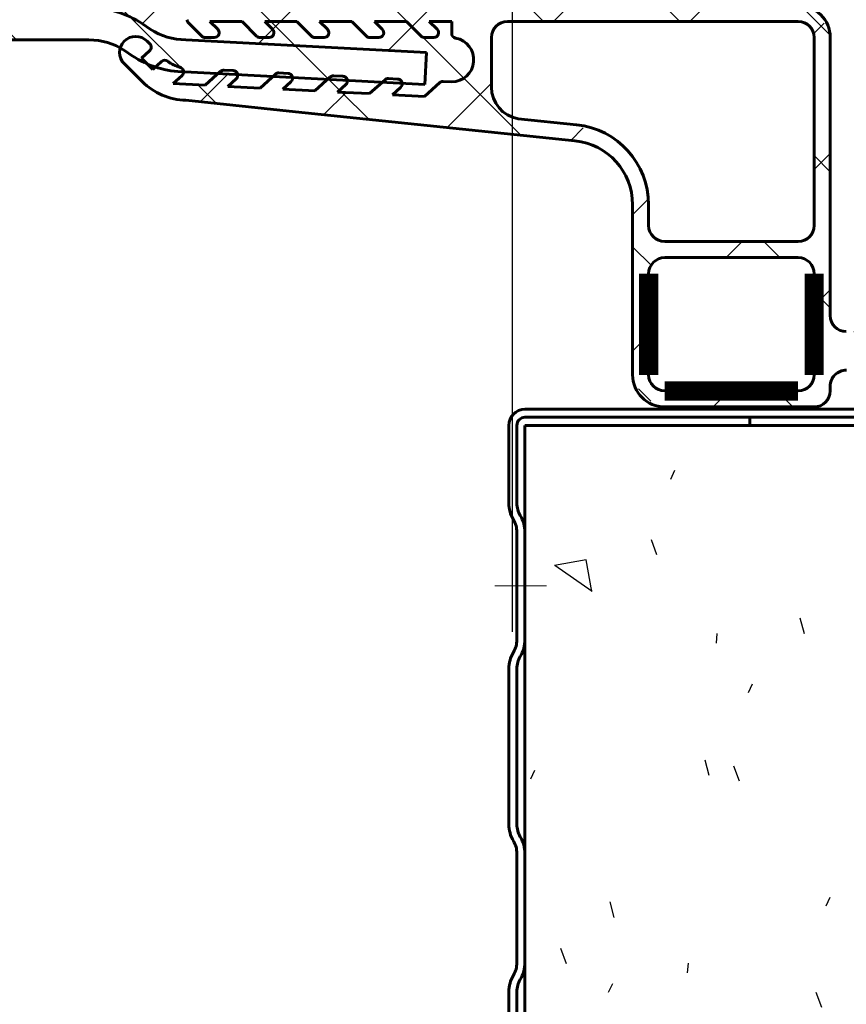
# Model space of a CAD drawing. Units: millimetres. Extents: x 0 to 840, y 0 to 594.
# Drawn here: x 111 to 137, y 241 to 272 of the extents above; entities that cross this region are included whole.
import ezdxf

# ---------------------------------------------------------------- set-up
doc = ezdxf.new("R2010")
doc.units = ezdxf.units.MM
for name, pattern in [('K5LT_AXLED', [19.5, 15, -1.5, 1.5, -1.5]), ('K5LT_BASIC', [0]), ('K5LT_THIN', [0]), ('K5LT_THIN_INCLUDED_TO_HATCHING', [0])]:
    doc.linetypes.add(name, pattern=pattern)
doc.layers.add('Системный слой', color=7, linetype='Continuous')
doc.styles.add('KDIMTEXTSTYLE', font='GOST_AU.SHX', dxfattribs={"width": 0.96, "oblique": 15, "height": 5})
doc.dimstyles.new('KDIMSTYLE (1.00)', dxfattribs={"dimtxt": 5, "dimasz": 1, "dimexe": 2, "dimexo": 0, "dimgap": 1, "dimtad": 1, "dimtxsty": 'KDIMTEXTSTYLE', "dimsah": 1, "dimcen": 0, "dimdle": 1, "dimadec": 0, "dimazin": 0, "dimtfac": 0.667, "dimtmove": 0, "dimatfit": 3, "dimfxl": 1, "dimtvp": 1, "dimtolj": 1, "dimtzin": 0, "dimarcsym": 0})

# ---------------------------------------------------------------- blocks, each defined once
blk = doc.blocks.new('KDIMARROW_01')
at = {"layer": 'Системный слой'}
blk.add_hatch(color=0, dxfattribs=at).paths.add_polyline_path([(0, 0), (-5, 0.658), (-4.5, 0), (-5, -0.658)])
at = {"layer": 'Системный слой', "color": 0, "linetype": 'K5LT_THIN', "lineweight": 18}
for p, q in [((-4.5, 0), (-5, 0.658)), ((-5, 0.658), (0, 0)), ((0, 0), (-5, -0.658)), ((-5, -0.658), (-4.5, 0)), ((0, 0), (-1, 0))]:
    blk.add_line(p, q, dxfattribs=at)
blk = doc.blocks.new('U72')
at = {"layer": 'Системный слой', "color": 5, "linetype": 'K5LT_BASIC', "lineweight": 60, "true_color": 0x0000ff}
for p, q in [((126.548, 259.609), (136.8, 259.609)), ((133.55, 259.359), (126.548, 259.359)), ((133.05, 259.359), (136.8, 259.359)), ((133.55, 259.359), (133.55, 259.109)), ((126.048, 256.686), (126.048, 259.109)), ((126.298, 259.109), (126.298, 256.686)), ((136.8, 259.109), (133.55, 259.109)), ((126.298, 252.434), (126.298, 255.784)), ((126.548, 255.784), (126.548, 252.434)), ((126.048, 246.686), (126.048, 251.533)), ((126.298, 251.533), (126.298, 246.686)), ((126.298, 242.379), (126.298, 245.784)), ((126.548, 245.784), (126.548, 242.379)), ((126.048, 239.107), (126.048, 241.477)), ((126.298, 241.477), (126.298, 239.107)), ((130.649, 239.107), (133.999, 239.107)), ((141.88, 239.107), (145.23, 239.107)), ((152.803, 239.107), (152.801, 238.857)), ((152.803, 239.107), (160.803, 239.107)), ((126.548, 238.857), (129.748, 238.857)), ((133.999, 238.857), (130.649, 238.857)), ((134.9, 238.857), (140.978, 238.857)), ((145.23, 238.857), (141.88, 238.857)), ((146.131, 238.857), (152.801, 238.857)), ((151.201, 238.857), (160.801, 238.857)), ((129.748, 238.607), (126.548, 238.607)), ((140.978, 238.607), (134.9, 238.607)), ((160.799, 238.607), (146.131, 238.607))]:
    blk.add_line(p, q, dxfattribs=at)
at = {"layer": 'Системный слой', "color": 30, "linetype": 'K5LT_AXLED', "lineweight": 18, "true_color": 0xff8000}
blk.add_line((125.617, 254.109), (127.215, 254.109), dxfattribs=at)
at = {"layer": 'Системный слой', "color": 5, "linetype": 'K5LT_BASIC', "lineweight": 60, "true_color": 0x0000ff}
for centre, radius, start, end in [((126.548, 259.109), 0.5, 90, 180), ((126.548, 259.109), 0.25, 90, 180), ((136.8, 259.359), 0.25, 270, 90), ((127.048, 256.686), 1, 180, 211.0027), ((127.048, 256.686), 0.75, 180, 211.0027), ((125.548, 255.784), 1, 0, 31.0027), ((125.548, 255.784), 0.75, 0, 31.0027), ((125.548, 252.434), 0.75, 328.9973, 0), ((125.548, 252.434), 1, 328.9973, 0), ((127.048, 251.533), 1, 148.9973, 180), ((127.048, 251.533), 0.75, 148.9973, 180), ((127.048, 246.686), 1, 180, 211.0027), ((127.048, 246.686), 0.75, 180, 211.0027), ((125.548, 245.784), 0.75, 0, 31.0027), ((125.548, 245.784), 1, 0, 31.0027), ((125.548, 242.379), 0.75, 328.9973, 0), ((125.548, 242.379), 1, 328.9973, 0), ((127.048, 241.477), 1, 148.9973, 180), ((127.048, 241.477), 0.75, 148.9973, 180), ((126.548, 239.107), 0.5, 180, 270), ((126.548, 239.107), 0.25, 180, 270), ((130.649, 238.107), 1, 90, 121.0027), ((133.999, 238.107), 1, 58.9973, 90), ((141.88, 238.107), 1, 90, 121.0027), ((145.23, 238.107), 1, 58.9973, 90), ((160.801, 238.857), 0.25, 269.5, 89.5), ((129.748, 239.607), 0.75, 270, 301.0027), ((130.649, 238.107), 0.75, 90, 121.0027), ((133.999, 238.107), 0.75, 58.9973, 90), ((134.9, 239.607), 0.75, 238.9973, 270), ((140.978, 239.607), 0.75, 270, 301.0027), ((141.88, 238.107), 0.75, 90, 121.0027), ((145.23, 238.107), 0.75, 58.9973, 90), ((146.131, 239.607), 0.75, 238.9973, 270), ((129.748, 239.607), 1, 270, 301.0027), ((134.9, 239.607), 1, 238.9973, 270), ((140.978, 239.607), 1, 270, 301.0027), ((146.131, 239.607), 1, 238.9973, 270)]:
    blk.add_arc(centre, radius, start, end, dxfattribs=at)
blk = doc.blocks.new('U71')
at = {"layer": 'Системный слой'}
h = blk.add_hatch(dxfattribs=at)
h.set_pattern_fill('Песок', angle=40, style=0, pattern_type=0)
h.set_pattern_definition([(40, (7.66, 6.428), (-20.5692, 24.5134), [2, -30]), (130, (9.193, 7.713), (-24.5134, -20.5692), [2, -30]), (85, (7.66, 6.428), (-20.5688, 24.513), [2.828, -42.426]), (60, (9.193, 7.713), (-27.7128, 16), [2, -30]), (150, (10.192, 9.445), (-16, -27.7128), [2, -30]), (105, (9.193, 7.713), (-27.7123, 15.9997), [2.828, -42.426]), (80, (16.853, 14.141), (-26.0974, 4.6017), [1.5, -25]), (170, (17.114, 15.618), (-4.6017, -26.0974), [1.5, -25]), (125, (16.853, 14.141), (-26.097, 4.6016), [2.121, -35.355]), (100, (-18.796, -15.771), (-15.7569, -2.7784), [1, -15]), (190, (-18.97, -14.787), (2.7784, -15.7569), [1, -15]), (145, (-18.796, -15.771), (-15.75733, -2.77844), [1.414, -21.213]), (70, (1.233, 14.088), (-15.0351, 5.4723), [1, -15]), (160, (1.575, 15.028), (-5.4723, -15.0351), [1, -15]), (115, (1.233, 14.088), (-15.03547, 5.47246), [1.414, -21.213]), (85, (0, 0), (-9.35186, 7.84492), [0.3, -10]), (65, (0, 0), (-2.41845, 6.64463), [0.3, -10]), (105, (0, 0), (-6.193075, 7.658056), [0.5, -12]), (110, (0, 0), (-7.94593, 1.36463), [0.5, -7])])
h.paths.add_polyline_path([(136.8, 259.109), (133.55, 259.109), (126.548, 259.109), (126.548, 255.784), (126.548, 252.434), (126.548, 245.784), (126.548, 242.379), (126.548, 239.107), (130.649, 239.107), (133.999, 239.107), (141.88, 239.107), (145.23, 239.107), (152.803, 239.107), (160.803, 239.107), (174.819, 239.107), (173.669, 244.893), (173.631, 246.017), (174.17, 248.914), (174.819, 253.219), (173.821, 255.404), (173.581, 256.498), (174.573, 258.814), (174.819, 259.109)])
at = {"layer": 'Системный слой', "color": 5, "linetype": 'K5LT_BASIC', "lineweight": 60, "true_color": 0x0000ff}
for p, q in [((174.819, 259.109), (126.548, 259.109)), ((126.548, 259.109), (126.548, 239.107)), ((126.548, 239.107), (174.819, 239.107))]:
    blk.add_line(p, q, dxfattribs=at)
at = {"layer": 'Системный слой', "color": 7, "linetype": 'K5LT_THIN_INCLUDED_TO_HATCHING', "lineweight": 18}
blk.add_open_spline([(174.819, 239.107), (174.043, 241.409), (173.647, 243.712), (173.631, 246.017), (173.615, 248.416), (175.271, 250.903), (174.819, 253.219), (174.602, 254.332), (173.494, 255.426), (173.581, 256.498), (173.654, 257.382), (174.066, 258.253), (174.819, 259.109)], degree=3, knots=[0, 0, 0, 0, 1, 1, 1, 2, 2, 2, 3, 3, 3, 4, 4, 4, 4], dxfattribs=at)
at = {"layer": 'Системный слой'}
blk.add_blockref('U72', (0, 0), dxfattribs=at)

msp = doc.modelspace()

# ---------------------------------------------------------------- hatches: boundary and pattern name
at = {"layer": 'Системный слой'}
h = msp.add_hatch(dxfattribs=at)
h.set_pattern_fill('Металл', angle=135, style=0, pattern_type=0)
h.set_pattern_definition([(135, (0, 0), (-2.12132, -2.12132), [])])
h.paths.add_polyline_path([(112.98252, 271.11164), (114.09192, 270.77574), (114.33229, 270.61549), (115.96756, 270.11178), (123.43599, 269.72038), (123.48832, 270.719), (115.99639, 271.11164), (114.88699, 271.44754), (114.64662, 271.60779), (112.98252, 272.11164), (93.98832, 272.11164), (91.97786, 271.33831), (91.0039, 269.417), (90.98832, 269.11164), (90.98832, 227.11164), (91.98832, 227.11164), (91.98832, 269.11164), (92.57411, 270.52585), (93.98832, 271.11164)])
h = msp.add_hatch(dxfattribs=at)
h.set_pattern_fill('Неметалл', angle=45, style=0, pattern_type=0)
h.set_pattern_definition([(45, (0, 0), (-2.12132, 2.12132), []), (135, (0, 0), (-2.12132, -2.12132), [])])
h.paths.add_polyline_path([(119.41045, 268.87452), (128.10559, 267.96853), (129.45148, 267.23934), (129.89832, 265.9793), (129.89832, 260.68129), (130.19122, 259.97418), (130.89832, 259.68129), (135.54832, 259.68129), (135.90188, 259.82773), (136.04832, 260.18129), (136.04832, 260.32797), (136.19477, 260.68153), (136.54832, 260.82797), (136.54891, 260.82797), (137.3245, 260.82707), (137.93321, 260.79836), (138.05036, 260.77878), (138.08022, 260.78897), (138.16595, 260.94899), (138.33972, 261.00152), (138.49872, 260.91702), (138.53818, 260.87534), (138.57039, 260.86884), (138.97666, 260.80246), (141.14898, 260.20233), (141.20595, 260.20938), (141.21483, 260.21529), (141.42506, 260.27139), (141.6134, 260.16241), (141.65542, 260.08517), (141.69374, 260.04244), (141.70623, 260.03776), (144.22639, 259.34367), (144.28336, 259.35075), (144.29353, 259.35769), (144.50145, 259.4193), (144.69204, 259.31585), (144.73398, 259.2451), (144.78455, 259.21793), (144.79395, 259.21758), (146.95865, 259.27137), (147.31111, 259.19445), (147.61474, 259.38928), (147.69166, 259.74175), (147.49683, 260.04537), (147.14436, 260.1223), (146.93421, 260.02718), (144.94048, 259.94253), (144.73564, 259.87109), (144.54028, 259.96542), (144.48404, 260.06118), (144.4459, 260.10408), (144.4344, 260.10854), (141.92393, 260.84877), (141.86685, 260.8427), (141.85653, 260.83592), (141.64756, 260.77791), (141.45878, 260.88466), (141.40885, 260.98388), (141.37358, 261.02917), (141.35775, 261.03589), (139.07846, 261.70802), (137.3245, 262.02707), (136.54774, 262.02797), (136.19436, 262.17483), (136.04832, 262.52797), (136.04832, 263.05676), (136.04832, 271.18343), (135.75543, 271.89054), (135.04832, 272.18343), (123.11247, 272.18343), (105.74866, 272.16131), (105.79832, 272.11164), (112.98252, 272.11164), (114.64662, 271.60779), (114.88699, 271.44754), (115.99639, 271.11164), (123.48832, 270.719), (123.43599, 269.72038), (122.10954, 269.78989), (121.71685, 269.43571), (120.71818, 269.48719), (120.97435, 269.71824), (121.02368, 269.82191), (121.02289, 269.84684), (120.40622, 269.87916), (120.01201, 269.5236), (119.01333, 269.57509), (119.2695, 269.80614), (119.31884, 269.9098), (119.31787, 269.9362), (118.7029, 269.96843), (118.30717, 269.61149), (117.30849, 269.66298), (117.56466, 269.89403), (117.614, 269.99769), (117.61284, 270.02555), (116.99958, 270.05769), (116.60232, 269.69939), (115.60365, 269.75087), (115.87894, 269.99917), (115.92828, 270.10283), (115.92846, 270.11241), (115.05269, 270.26394), (114.97016, 270.1895), (114.79648, 270.36206), (114.33229, 270.61549), (114.09192, 270.77574), (113.95768, 270.85779), (113.99973, 270.47743), (114.08544, 270.36368), (114.642, 269.81071), (115.99635, 269.23025)])
h.paths.add_polyline_path([(126.34087, 268.65546), (125.69247, 269.06211), (125.50754, 269.64147), (125.50754, 270.68343), (125.50754, 271.18343), (125.65398, 271.53699), (126.00754, 271.68343), (135.04832, 271.68343), (135.40188, 271.53699), (135.54832, 271.18343), (135.54832, 265.33129), (135.40188, 264.97773), (135.04832, 264.83129), (130.89832, 264.83129), (130.54477, 264.97773), (130.39832, 265.33129), (130.39832, 265.58129), (130.39832, 265.9793), (129.63032, 267.78212), (128.15648, 268.46594)])
edge = h.paths.add_edge_path()
edge.add_line((124.27011, 269.80473), (124.26923, 269.80473))
edge.add_line((124.26923, 269.80478), (124.27011, 269.80473))
h.paths.add_polyline_path([(130.39832, 263.83129), (130.54477, 264.18484), (130.89832, 264.33129), (135.04832, 264.33129), (135.40188, 264.18484), (135.54832, 263.83129), (135.54832, 260.68129), (135.40188, 260.32773), (135.04832, 260.18129), (130.89832, 260.18129), (130.54477, 260.32773), (130.39832, 260.68129)])

# ---------------------------------------------------------------- linework, layer by layer
at = {"layer": 'Системный слой', "color": 5, "linetype": 'K5LT_BASIC', "lineweight": 60, "true_color": 0x0000ff}
for p, q in [((114.64662, 271.60779), (114.88699, 271.44754)), ((116.07735, 271.6443), (116.49428, 271.22737)), ((116.98926, 271.4395), (116.74532, 271.68343)), ((116.74532, 271.68343), (117.74532, 271.68343)), ((117.74532, 271.68343), (118.20139, 271.22737)), ((118.69636, 271.4395), (118.45243, 271.68343)), ((118.45243, 271.68343), (119.45243, 271.68343)), ((119.45243, 271.68343), (119.9085, 271.22737)), ((120.40347, 271.4395), (120.15954, 271.68343)), ((120.15954, 271.68343), (121.15954, 271.68343)), ((121.15954, 271.68343), (121.6156, 271.22737)), ((122.11058, 271.4395), (121.86664, 271.68343)), ((121.86664, 271.68343), (122.86664, 271.68343)), ((122.86664, 271.68343), (123.32271, 271.22737)), ((123.81768, 271.4395), (123.57375, 271.68343)), ((123.57375, 271.68343), (124.27011, 271.68343)), ((124.27011, 271.31238), (124.27011, 271.68343)), ((135.04832, 271.68343), (126.00754, 271.68343)), ((112.98252, 271.11164), (93.98832, 271.11164)), ((114.79026, 271.07307), (114.87491, 270.98896)), ((115.99639, 271.11164), (123.48832, 270.719)), ((116.60035, 271.18343), (116.88319, 271.18343)), ((118.30746, 271.18343), (118.5903, 271.18343)), ((120.01456, 271.18343), (120.2974, 271.18343)), ((121.72167, 271.18343), (122.00451, 271.18343)), ((123.42878, 271.18343), (123.71162, 271.18343)), ((125.50754, 270.68343), (125.50754, 271.18343)), ((135.54832, 271.18343), (135.54832, 265.33129)), ((136.04832, 263.05676), (136.04832, 271.18343)), ((114.33229, 270.61549), (114.09192, 270.77574)), ((114.86965, 270.77117), (114.61546, 270.54191)), ((123.48832, 270.719), (123.43599, 269.72038)), ((125.50754, 270.68343), (125.50754, 269.64147)), ((114.61546, 270.54191), (114.97016, 270.1895)), ((114.97016, 270.1895), (115.243, 270.43558)), ((114.642, 269.81071), (114.08544, 270.36368)), ((123.43599, 269.72038), (115.96756, 270.11178)), ((116.60232, 269.69939), (117.08127, 270.13137)), ((117.18945, 270.16978), (117.47192, 270.15522)), ((118.8943, 270.08189), (119.17676, 270.06733)), ((115.60365, 269.75087), (115.87894, 269.99917)), ((117.30849, 269.66298), (117.56466, 269.89403)), ((118.30717, 269.61149), (118.78611, 270.04347)), ((119.01333, 269.57509), (119.2695, 269.80614)), ((120.01201, 269.5236), (120.49095, 269.95558)), ((120.59914, 269.99399), (120.88161, 269.97943)), ((121.71685, 269.43571), (122.19579, 269.86769)), ((122.30398, 269.9061), (122.58645, 269.89154)), ((123.42169, 269.34781), (123.90064, 269.77979)), ((124.00882, 269.81821), (124.27011, 269.80473)), ((115.60365, 269.75087), (116.60232, 269.69939)), ((117.30849, 269.66298), (118.30717, 269.61149)), ((119.01333, 269.57509), (120.01201, 269.5236)), ((120.71818, 269.48719), (120.97435, 269.71824)), ((120.71818, 269.48719), (121.71685, 269.43571)), ((122.42302, 269.3993), (122.67919, 269.63035)), ((119.41045, 268.87452), (115.99635, 269.23025)), ((122.42302, 269.3993), (123.42169, 269.34781)), ((119.41045, 268.87452), (128.10559, 267.96853)), ((126.34087, 268.65546), (128.15648, 268.46594)), ((129.89832, 260.68129), (129.89832, 265.9793)), ((130.39832, 265.9793), (130.39832, 265.58129)), ((130.39832, 265.58129), (130.39832, 265.33129)), ((130.89832, 264.83129), (135.04832, 264.83129)), ((130.89832, 264.33129), (135.04832, 264.33129)), ((136.04832, 262.52797), (136.04832, 263.05676)), ((136.04832, 262.52797), (136.04832, 262.71007)), ((136.04832, 260.18129), (136.04832, 260.32797)), ((136.04832, 260.18129), (136.04832, 260.32797)), ((135.54832, 259.68129), (130.87675, 259.68129))]:
    msp.add_line(p, q, dxfattribs=at)
at = {"layer": 'Системный слой', "color": 5, "linetype": 'K5LT_BASIC', "true_color": 0x0000ff, "const_width": 0.6}
for points in [[(130.39832, 260.68129), (130.39832, 263.83129)], [(135.54832, 263.83129), (135.54832, 260.68129)], [(135.04832, 260.18129), (130.89832, 260.18129)]]:
    msp.add_lwpolyline(points, dxfattribs=at)
at = {"layer": 'Системный слой', "color": 5, "linetype": 'K5LT_BASIC', "lineweight": 60, "true_color": 0x0000ff}
for centre, radius, start, end in [((112.98252, 269.11164), 3, 56.309932, 90), ((135.04832, 271.18343), 1, 0, 90), ((116.18342, 271.75036), 0.15, 184.492582, 225), ((126.00754, 271.18343), 0.5, 90, 180), ((135.04832, 271.18343), 0.5, 0, 90), ((115.99639, 273.11164), 2, 236.309932, 270), ((116.88319, 271.33343), 0.15, 270, 45), ((118.5903, 271.33343), 0.15, 270, 45), ((120.2974, 271.33343), 0.15, 270, 45), ((122.00451, 271.33343), 0.15, 270, 45), ((123.71162, 271.33343), 0.15, 270, 45), ((124.42011, 271.31238), 0.15, 180, 259.598015), ((112.98252, 269.11164), 2, 56.309932, 90), ((114.43785, 270.71837), 0.5, 45.18518, 225.18518), ((114.76919, 270.88256), 0.15, 312.048699, 45.18518), ((116.60035, 271.33343), 0.15, 225, 270), ((118.30746, 271.33343), 0.15, 225, 270), ((120.01456, 271.33343), 0.15, 225, 270), ((121.72167, 271.33343), 0.15, 225, 270), ((123.42878, 271.33343), 0.15, 225, 270), ((124.26923, 270.49043), 0.68569, 270, 79.598015), ((115.99639, 273.11164), 3, 236.309932, 269.449396), ((115.34346, 270.3242), 0.15, 52.101947, 132.048699), ((116.07489, 271.26382), 1.04075, 232.101947, 255.58583), ((115.77847, 270.11056), 0.15, 312.048699, 75.58583), ((117.18173, 270.01998), 0.15, 87.048699, 132.048699), ((117.4642, 270.00542), 0.15, 312.048699, 87.048699), ((118.88657, 269.93209), 0.15, 87.048699, 132.048699), ((119.16904, 269.91752), 0.15, 312.048699, 87.048699), ((116.05163, 271.22949), 2, 225.18518, 268.416001), ((120.59142, 269.84419), 0.15, 87.048699, 132.048699), ((120.87388, 269.82963), 0.15, 312.048699, 87.048699), ((122.29626, 269.7563), 0.15, 87.048699, 132.048699), ((122.57873, 269.74174), 0.15, 312.048699, 87.048699), ((124.0011, 269.6684), 0.15, 87.048699, 132.048699), ((126.50754, 269.64147), 1, 180, 260.405932), ((127.89832, 265.9793), 2.5, 0, 84.072817), ((127.89832, 265.9793), 2, 0, 84.05155), ((130.89832, 265.33129), 0.5, 180, 270), ((135.04832, 265.33129), 0.5, 270, 0), ((130.89832, 263.83129), 0.5, 90, 180), ((135.04832, 263.83129), 0.5, 0, 90), ((136.54832, 262.52797), 0.5, 180, 269.933273), ((130.89832, 260.68129), 1, 180, 270), ((130.89832, 260.68129), 0.5, 180, 270), ((135.04832, 260.68129), 0.5, 270, 0), ((136.54832, 260.32797), 0.5, 89.933273, 180), ((135.54832, 260.18129), 0.5, 270, 0), ((135.54832, 260.18129), 0.5, 270, 0)]:
    msp.add_arc(centre, radius, start, end, dxfattribs=at)

# ---------------------------------------------------------------- block references
at = {"layer": 'Системный слой'}
msp.add_blockref('U71', (0, 0), dxfattribs=at)

# ---------------------------------------------------------------- dimensions: what is measured, and where the dimension line sits
at = {"layer": 'Системный слой', "color": 7}
msp.add_linear_dim(base=(126.16309, 278.62169), p1=(136.66309, 273.52797), p2=(126.16309, 252.68542), location=(145.54965, 278.62169), text='\\H5.0;\\W0.965;\\Q15;\\H5.0;\\W0.965;\\Q15;\\Q15;25', dimstyle='KDIMSTYLE (1.00)', override={"dimexo": 0, "dimblk1": 'KDIMARROW_01', "dimblk2": 'KDIMARROW_01', "dimse1": 0, "dimse2": 0, "dimclrt": 7, "dimtolj": 1}, dxfattribs=at).render()

doc.saveas('drawing.dxf')
